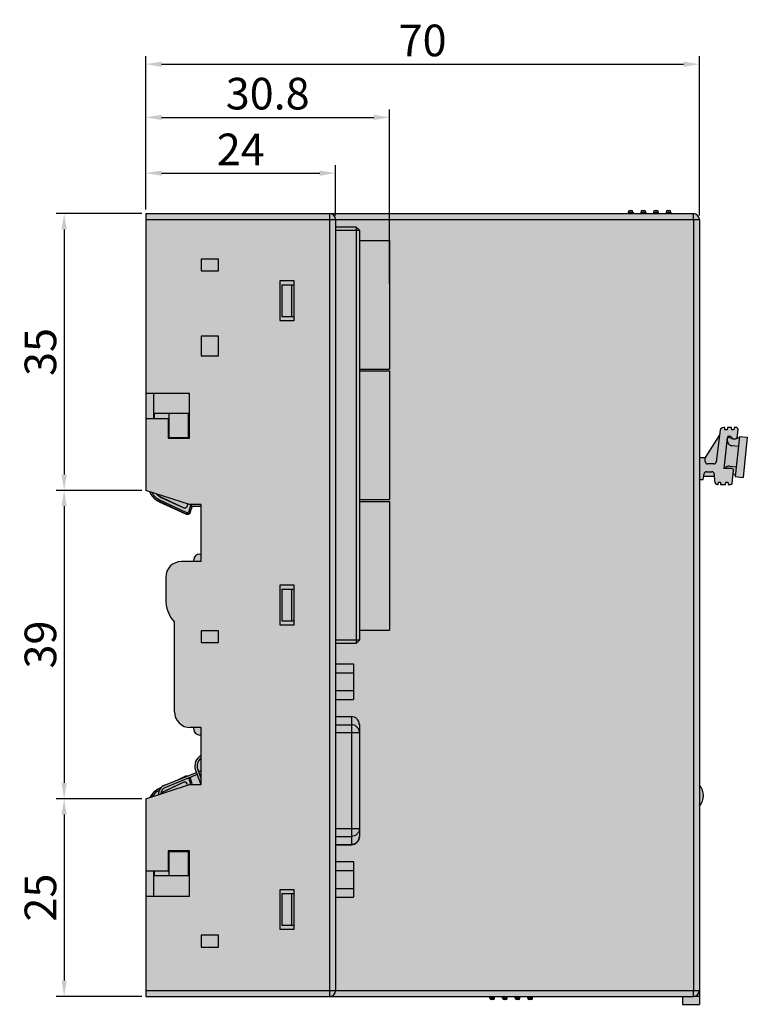
# Model space of a CAD drawing. Units: millimetres. Extents: x 130 to 421, y 217 to 363.
# Drawn here: x 130 to 222, y 217 to 342 of the extents above; entities that cross this region are included whole.
import ezdxf

# ---------------------------------------------------------------- set-up
doc = ezdxf.new("R2010")
doc.units = ezdxf.units.MM
doc.header["$LTSCALE"] = 23.1
doc.header["$PDMODE"] = 3
doc.header["$PDSIZE"] = 1
doc.layers.get('0').update_dxf_attribs({"linetype": 'CONTINUOUS'})
doc.layers.get('Defpoints').update_dxf_attribs({"linetype": 'CONTINUOUS'})
doc.layers.add('0 @ 1', color=7, linetype='CONTINUOUS')
doc.styles.get("Standard").update_dxf_attribs({"font": 'isocpeur.ttf'})
doc.dimstyles.new('Кревис', dxfattribs={"dimtxt": 4, "dimasz": 2, "dimexe": 1, "dimexo": 0.5, "dimgap": 1, "dimtad": 1, "dimdec": 0, "dimrnd": 1, "dimdsep": 46, "dimtxsty": 'Standard', "dimcen": 0.09, "dimadec": 0, "dimazin": 0, "dimtfac": 1, "dimtdec": 0, "dimtofl": 0, "dimtmove": 0, "dimatfit": 3, "dimfxl": 0, "dimtolj": 1, "dimarcsym": 0})

# ---------------------------------------------------------------- blocks, each defined once
blk = doc.blocks.new('*D139')
at = {"color": 0, "lineweight": -2}
for p, q in [((145.56, 317.25), (134.73, 317.25)), ((135.73, 315.25), (135.73, 284.25)), ((145.56, 282.25), (134.73, 282.25))]:
    blk.add_line(p, q, dxfattribs=at)
at = {"color": 0}
for points in [[(135.4, 315.25), (136.06, 315.25), (135.73, 317.25)], [(135.4, 284.25), (136.06, 284.25), (135.73, 282.25)]]:
    blk.add_solid(points, dxfattribs=at)
at = {"layer": 'Defpoints', "color": 0}
for p in [(146.06, 317.25), (135.73, 282.25), (146.06, 282.25)]:
    blk.add_point(p, dxfattribs=at)
at = {"color": 0, "insert": (132.73, 299.75), "char_height": 4, "attachment_point": 5, "rotation": 90}
blk.add_mtext('\\A1;35', dxfattribs=at)
blk = doc.blocks.new('*D140')
at = {"color": 0, "lineweight": -2}
for p, q in [((145.56, 282.25), (134.73, 282.25)), ((135.73, 280.25), (135.73, 245.25)), ((145.56, 243.25), (134.73, 243.25))]:
    blk.add_line(p, q, dxfattribs=at)
at = {"color": 0}
for points in [[(135.4, 280.25), (136.06, 280.25), (135.73, 282.25)], [(135.4, 245.25), (136.06, 245.25), (135.73, 243.25)]]:
    blk.add_solid(points, dxfattribs=at)
at = {"layer": 'Defpoints', "color": 0}
for p in [(146.06, 282.25), (135.73, 243.25), (146.06, 243.25)]:
    blk.add_point(p, dxfattribs=at)
at = {"color": 0, "insert": (132.73, 262.75), "char_height": 4, "attachment_point": 5, "rotation": 90}
blk.add_mtext('\\A1;39', dxfattribs=at)
blk = doc.blocks.new('*D141')
at = {"color": 0, "lineweight": -2}
for p, q in [((145.56, 243.25), (134.73, 243.25)), ((135.73, 241.25), (135.73, 220.25)), ((145.56, 218.25), (134.73, 218.25))]:
    blk.add_line(p, q, dxfattribs=at)
at = {"color": 0}
for points in [[(135.4, 241.25), (136.06, 241.25), (135.73, 243.25)], [(135.4, 220.25), (136.06, 220.25), (135.73, 218.25)]]:
    blk.add_solid(points, dxfattribs=at)
at = {"layer": 'Defpoints', "color": 0}
for p in [(146.06, 243.25), (135.73, 218.25), (146.06, 218.25)]:
    blk.add_point(p, dxfattribs=at)
at = {"color": 0, "insert": (132.73, 230.75), "char_height": 4, "attachment_point": 5, "rotation": 90}
blk.add_mtext('\\A1;25', dxfattribs=at)
blk = doc.blocks.new('GN 94xx вид слева')
h = blk.add_hatch(color=252)
h.dxf.hatch_style = 1
h.paths.add_polyline_path([(34.62, -99), (35.37, -99), (35.37, -0.75, 0.414214), (34.62, 0), (-34.62, 0), (-34.62, -35), (-29.12, -36.8), (-27.62, -36.8), (-27.62, -44), (-30.12, -44, 0.414214), (-32.12, -46), (-32.12, -48.7, 0.178393), (-31.02, -51.68), (-31.02, -63, 0.414214), (-29.02, -65), (-27.62, -65), (-27.62, -72.2), (-29.12, -72.2), (-34.62, -74), (-34.62, -99)])
h.paths.add_polyline_path([(-3.81, -36.16), (-7.62, -36.16), (-7.62, -19.9), (-3.81, -19.9)], flags=16)
h.paths.add_polyline_path([(-3.81, -36.4), (-3.81, -52.66), (-7.62, -52.66), (-7.62, -36.4)], flags=16)
h.paths.add_polyline_path([(-3.81, -19.66), (-7.62, -19.66), (-7.62, -3.4), (-3.81, -3.4)], flags=16)
h.paths.add_polyline_path([(-8.36, -56.94), (-8.36, -61.46), (-10.62, -61.46), (-10.62, -56.94)], flags=16)
h.paths.add_polyline_path([(-7.63, -64.59), (-7.63, -78.8, -0.414214), (-8.63, -79.81), (-10.62, -79.81), (-10.62, -63.59), (-8.64, -63.59, -0.414214)], flags=16)
h.paths.add_polyline_path([(-8.36, -81.94), (-8.36, -86.46), (-10.62, -86.46), (-10.62, -81.94)], flags=16)
h.paths.add_polyline_path([(35.37, -72.28), (35.37, -74.92, 0.377964)])
h.paths.add_polyline_path([(35.37, -100), (35.37, -99), (34.62, -99), (33.23, -99), (33.23, -100)])
h.paths.add_polyline_path([(14.28, -99.2), (14.28, -99), (13.68, -99), (13.68, -99.2)])
h.paths.add_polyline_path([(14.08, -99.4, 0.414214), (14.28, -99.2), (13.68, -99.2, 0.414214), (13.88, -99.4)])
h.paths.add_polyline_path([(12.68, -99.2), (12.68, -99), (12.08, -99), (12.08, -99.2)])
h.paths.add_polyline_path([(12.48, -99.4, 0.414214), (12.68, -99.2), (12.08, -99.2, 0.414214), (12.28, -99.4)])
h.paths.add_polyline_path([(11.08, -99.2), (11.08, -99), (10.48, -99), (10.48, -99.2)])
h.paths.add_polyline_path([(10.88, -99.4, 0.414214), (11.08, -99.2), (10.48, -99.2, 0.414214), (10.68, -99.4)])
h.paths.add_polyline_path([(9.48, -99.2), (9.48, -99), (8.88, -99), (8.88, -99.2)])
h.paths.add_polyline_path([(9.28, -99.4, 0.414214), (9.48, -99.2), (8.88, -99.2, 0.414214), (9.08, -99.4)])
h.paths.add_polyline_path([(31.77, 0), (31.77, 0.2), (31.17, 0.2), (31.17, 0)])
h.paths.add_polyline_path([(31.77, 0.2, 0.414214), (31.57, 0.4), (31.37, 0.4, 0.414214), (31.17, 0.2)])
h.paths.add_polyline_path([(30.17, 0), (30.17, 0.2), (29.58, 0.2), (29.58, 0)])
h.paths.add_polyline_path([(30.17, 0.2, 0.414214), (29.98, 0.4), (29.77, 0.4, 0.414214), (29.58, 0.2)])
h.paths.add_polyline_path([(28.58, 0), (28.58, 0.2), (27.98, 0.2), (27.98, 0)])
h.paths.add_polyline_path([(28.58, 0.2, 0.414214), (28.38, 0.4), (28.17, 0.4, 0.414214), (27.98, 0.2)])
h.paths.add_polyline_path([(26.98, 0), (26.98, 0.2), (26.38, 0.2), (26.38, 0)])
h.paths.add_polyline_path([(26.98, 0.2, 0.414214), (26.77, 0.4), (26.57, 0.4, 0.414214), (26.38, 0.2)])
h.paths.add_polyline_path([(-27.82, -65.95), (-27.62, -65.95), (-27.62, -65), (-28.57, -65), (-28.57, -65.2, 0.414214)], flags=17)
h.paths.add_polyline_path([(-27.62, -44), (-27.62, -43.05), (-27.82, -43.05, 0.414214), (-28.57, -43.8), (-28.57, -44)], flags=17)
h = blk.add_hatch(color=252)
h.paths.add_polyline_path([(-3.81, -19.66), (-3.81, -3.4), (-7.62, -3.4), (-7.62, -19.66)])
h.paths.add_polyline_path([(-3.81, -36.16), (-3.81, -19.9), (-7.62, -19.9), (-7.62, -36.16)])
h.paths.add_polyline_path([(-3.81, -52.66), (-3.81, -36.4), (-7.62, -36.4), (-7.62, -52.66)])
h = blk.add_hatch(color=254)
h.dxf.hatch_style = 1
edge = h.paths.add_edge_path()
edge.add_line((38.69, -34.25), (38.73, -33.95))
edge.add_line((38.73, -33.95), (38.99, -33.95))
edge.add_line((38.99, -33.95), (39, -34.25))
edge.add_line((39, -34.25), (39.32, -34.25))
edge.add_arc((39.32, -34.05), 0.2, -90, -6)
edge.add_line((39.52, -34.07), (39.69, -32.47))
edge.add_arc((39.49, -32.45), 0.2, -6, 90)
edge.add_line((39.49, -32.25), (38.49, -32.25))
edge.add_line((38.49, -32.25), (38.57, -31.53))
edge.add_line((38.57, -31.53), (38.58, -31.53))
edge.add_line((38.58, -31.53), (38.91, -28.33))
edge.add_ellipse((39.11, -28.35), major_axis=(-0.021, -0.199), ratio=0.999962, start_angle=-174.0002, end_angle=-90, ccw=False)
edge.add_line((39.11, -28.15), (39.21, -28.15))
edge.add_arc((39.21, -28.35), 0.2, 17.4575, 90, ccw=False)
edge.add_arc((39.68, -28.2), 0.3, 197.4575, 255.1847)
edge.add_arc((39.68, -28.2), 0.301, 255.2198, 270.0351)
edge.add_line((39.68, -28.5), (39.83, -28.5))
edge.add_arc((39.83, -28.2), 0.3, -90, -6)
edge.add_line((40.13, -28.23), (40.23, -27.27))
edge.add_arc((40.03, -27.25), 0.2, -6, 90)
edge.add_line((40.03, -27.05), (39.75, -27.05))
edge.add_line((39.75, -27.05), (39.72, -27.35))
edge.add_line((39.72, -27.35), (39.46, -27.35))
edge.add_line((39.46, -27.35), (39.45, -27.05))
edge.add_line((39.45, -27.05), (38.91, -27.05))
edge.add_line((38.91, -27.05), (38.87, -27.35))
edge.add_line((38.87, -27.35), (38.61, -27.35))
edge.add_line((38.61, -27.35), (38.61, -27.05))
edge.add_line((38.61, -27.05), (38.4, -27.05))
edge.add_arc((38.4, -27.45), 0.4, 90, 173)
edge.add_line((38, -27.4), (37.51, -31.38))
edge.add_arc((37.21, -31.35), 0.3, -90, -7, ccw=False)
edge.add_line((37.21, -31.65), (36.4, -31.65))
edge.add_arc((36.4, -31.35), 0.3, -179, -90, ccw=False)
edge.add_line((36.1, -31.35), (36.09, -30.85))
edge.add_line((36.09, -30.85), (35.37, -30.85))
edge.add_line((35.37, -30.85), (35.37, -33.64))
edge.add_line((35.37, -33.64), (35.87, -33.64))
edge.add_line((35.87, -33.64), (35.96, -32.91))
edge.add_arc((36.26, -32.95), 0.3, 90, 173, ccw=False)
edge.add_line((36.26, -32.65), (36.96, -32.65))
edge.add_arc((36.96, -32.95), 0.3, 1, 90, ccw=False)
edge.add_line((37.26, -32.94), (37.28, -33.85))
edge.add_arc((37.68, -33.85), 0.4, 181, 270)
edge.add_line((37.68, -34.25), (37.76, -34.25))
edge.add_line((37.76, -34.25), (37.8, -33.95))
edge.add_line((37.8, -33.95), (38.05, -33.95))
edge.add_line((38.05, -33.95), (38.06, -34.25))
edge.add_line((38.06, -34.25), (38.69, -34.25))
h.paths.add_polyline_path([(37.27, -33.25), (37.26, -32.94, 0.409111), (36.96, -32.65), (36.26, -32.65, 0.378866), (35.96, -32.91), (35.92, -33.25)], flags=17)
h.paths.add_polyline_path([(37.21, -31.65, 0.378866), (37.51, -31.38), (37.92, -28.08), (36.14, -30.85), (36.09, -30.85), (36.1, -31.35, 0.409111), (36.4, -31.65)], flags=17)
h.paths.add_polyline_path([(40.04, -32.01), (40.31, -29.43), (39.51, -29.34, -0.414214), (38.89, -28.58), (38.58, -31.53), (38.57, -31.53), (38.49, -32.25), (38.58, -32.25, -0.283825), (39.24, -31.93)])
h.paths.add_polyline_path([(39.92, -33.13), (40.04, -32.01), (39.24, -31.93, 0.283825), (38.58, -32.25), (39.49, -32.25, -0.445229), (39.69, -32.47), (39.63, -32.96)], flags=17)
h.paths.add_polyline_path([(40.31, -29.43), (40.42, -28.31), (39.8, -28.53), (39.7, -28.5), (39.68, -28.5, -0.064734), (39.61, -28.49, -0.109091), (39.49, -28.43), (39.08, -28.29, 0.377504), (38.95, -28.35, 0.516315), (39.51, -29.34)])
h.paths.add_polyline_path([(40.9, -33.36), (41.43, -28.29), (40.44, -28.18), (39.9, -33.26)])
h = blk.add_hatch(color=254)
h.paths.add_polyline_path([(-27.62, -36.99), (-27.62, -36.8), (-28.94, -36.8), (-28.79, -36.99)])
h.paths.add_polyline_path([(-29.22, -37.98, 0.331206), (-29.05, -37.85), (-28.79, -36.99), (-28.94, -36.8), (-28.95, -36.8), (-29.24, -37.78), (-29.53, -37.78), (-32.84, -36.23, -0.161863), (-33.88, -35.24), (-34.15, -35.16, 0.182747), (-32.92, -36.41), (-29.61, -37.96, 0.109518), (-29.53, -37.98)], flags=17)
h.paths.add_polyline_path([(-29.24, -37.78), (-28.95, -36.8), (-29.12, -36.8), (-29.32, -36.74), (-29.41, -37.03, -0.457312), (-29.83, -37.22), (-32.68, -35.89, -0.099905), (-33.28, -35.44), (-33.88, -35.24, 0.161863), (-32.84, -36.23), (-29.53, -37.78)], flags=16)
h.paths.add_polyline_path([(-29.22, -37.99, 0.331206), (-29.03, -37.85), (-28.78, -36.99), (-28.79, -36.99), (-29.05, -37.85, -0.331206), (-29.22, -37.98), (-29.53, -37.98, -0.109518), (-29.61, -37.96), (-32.92, -36.41, -0.182747), (-34.15, -35.16), (-34.17, -35.15, 0.184478), (-32.93, -36.43), (-29.62, -37.98, 0.109518), (-29.53, -37.99)])
h.paths.add_polyline_path([(-29.82, -37.2, 0.457312), (-29.42, -37.03), (-29.34, -36.73), (-33.26, -35.45, 0.096801), (-32.67, -35.87)], flags=0)
h.paths.add_polyline_path([(-29.41, -37.03), (-29.32, -36.74), (-29.34, -36.73), (-29.42, -37.03, -0.457312), (-29.82, -37.2), (-32.67, -35.87, -0.096475), (-33.26, -35.45, -0.000323), (-33.26, -35.45), (-33.28, -35.44, 0.099905), (-32.68, -35.89), (-29.83, -37.22, 0.457312)], flags=0)
h = blk.add_hatch(color=252)
h.paths.add_polyline_path([(-8.36, -61.46), (-8.36, -56.94), (-10.62, -56.94), (-10.62, -61.46)])
h.paths.add_polyline_path([(-8.63, -79.81, 0.414214), (-7.63, -78.8), (-7.63, -64.59, 0.414214), (-8.64, -63.59), (-10.62, -63.59), (-10.62, -79.81)])
h.paths.add_polyline_path([(-8.36, -86.46), (-8.36, -81.94), (-10.62, -81.94), (-10.62, -86.46)])
h = blk.add_hatch(color=254)
h.paths.add_polyline_path([(-27.62, -70.41), (-27.62, -68.87, 0.341058), (-28.06, -70.27), (-27.96, -70.54)], flags=17)
h.paths.add_polyline_path([(-27.62, -70.73), (-27.62, -70.41), (-27.96, -70.54), (-27.85, -70.82)], flags=17)
h.paths.add_polyline_path([(-27.62, -71.44), (-27.62, -70.73), (-27.85, -70.82)], flags=17)
h.paths.add_polyline_path([(-27.66, -72.2), (-27.62, -72.2), (-27.62, -71.44), (-27.85, -70.82), (-28.06, -70.27, -0.341058), (-27.62, -68.87), (-27.62, -68.52, 0.379038), (-28.34, -70.37)])
h.paths.add_polyline_path([(-27.69, -72.13), (-28.13, -70.94), (-29.02, -71.3), (-28.78, -72.13)])
h.paths.add_polyline_path([(-27.66, -72.2), (-27.69, -72.13), (-28.78, -72.13), (-28.83, -72.2)])
h.paths.add_polyline_path([(-28.13, -70.94), (-28.24, -70.66), (-32.27, -72.29, 0.323045), (-33.02, -73.48), (-32.72, -73.38, -0.299089), (-32.16, -72.57)])
h.paths.add_polyline_path([(-28.96, -72.2), (-28.83, -72.2), (-28.78, -72.13), (-29.02, -71.3), (-29.21, -71.37)], flags=17)
h.paths.add_polyline_path([(-29.12, -72.2), (-28.96, -72.2), (-29.21, -71.37), (-32.16, -72.57, 0.26249), (-32.71, -73.26, -0.005183), (-32.68, -73.24), (-29.83, -71.91, -0.457312), (-29.41, -72.1), (-29.36, -72.28)], flags=17)
h.paths.add_polyline_path([(-29.37, -72.28), (-29.42, -72.1, 0.457312), (-29.82, -71.92), (-32.67, -73.25, 0.006393), (-32.72, -73.27, 0.029492), (-32.72, -73.38)], flags=17)
h.paths.add_polyline_path([(-29.37, -72.28), (-29.36, -72.28), (-29.41, -72.1), (-29.42, -72.1)], flags=16)
h.paths.add_polyline_path([(-29.42, -72.1), (-29.41, -72.1, 0.457312), (-29.83, -71.91), (-29.82, -71.92, -0.457312)], flags=16)
h.paths.add_polyline_path([(-29.82, -71.92), (-29.83, -71.91), (-32.68, -73.24), (-32.67, -73.25)], flags=16)
h.paths.add_polyline_path([(-32.67, -73.25), (-32.68, -73.24, 0.005183), (-32.71, -73.26, 0.004438), (-32.72, -73.27, -0.006393)], flags=16)
h.paths.add_polyline_path([(-29.41, -71.13), (-29.53, -71.13), (-29.53, -71.18)], flags=17)
h.paths.add_polyline_path([(-29.53, -71.18), (-29.53, -71.13, 0.109518), (-29.62, -71.15), (-29.59, -71.2)], flags=17)
h.paths.add_polyline_path([(-29.59, -71.2), (-29.62, -71.15), (-30.64, -71.63)], flags=17)
h.paths.add_polyline_path([(-33.02, -73.48, -0.120648), (-32.92, -72.91, 0.135015), (-33.82, -73.74)], flags=17)
h.paths.add_polyline_path([(-32.71, -72.59), (-32.93, -72.7), (-32.87, -72.82, -0.057446)], flags=17)
h.paths.add_polyline_path([(-32.92, -72.91, -0.022251), (-32.87, -72.82), (-32.93, -72.7, 0.167678), (-34.1, -73.83), (-33.82, -73.74, -0.135015)])
at = {"linetype": 'Continuous'}
for p, q in [((-34.62, 0), (34.62, 0)), ((-34.62, 0), (-34.62, -35)), ((-11.38, -99), (-11.38, 0)), ((26.38, 0.2), (26.98, 0.2)), ((26.38, 0.2), (26.38, 0)), ((26.57, 0.4), (26.77, 0.4)), ((26.98, 0.2), (26.98, 0)), ((27.98, 0.2), (28.58, 0.2)), ((27.98, 0.2), (27.98, 0)), ((28.17, 0.4), (28.38, 0.4)), ((28.58, 0.2), (28.58, 0)), ((29.58, 0.2), (30.17, 0.2)), ((29.58, 0.2), (29.58, 0)), ((29.77, 0.4), (29.98, 0.4)), ((30.17, 0.2), (30.17, 0)), ((31.17, 0.2), (31.77, 0.2)), ((31.17, 0.2), (31.17, 0)), ((31.37, 0.4), (31.57, 0.4)), ((31.77, 0.2), (31.77, 0)), ((-34.62, -0.75), (35.37, -0.75)), ((-10.62, -98.25), (-10.62, -0.75)), ((34.64, -0.75), (34.64, -98.25)), ((35.37, -0.75), (35.37, -100)), ((-8.02, -1.7), (-10.62, -1.7)), ((-10.62, -2.1), (-7.62, -2.1)), ((-7.62, -2.1), (-8.02, -1.7)), ((-8.02, -1.7), (-8.02, -54.36)), ((-7.62, -2.1), (-7.62, -53.96)), ((-7.62, -3.4), (-3.81, -3.4)), ((-3.81, -3.4), (-3.81, -19.66)), ((-25.43, -5.75), (-27.62, -5.75)), ((-27.62, -5.75), (-27.62, -7.25)), ((-25.43, -7.25), (-25.43, -5.75)), ((-27.62, -7.25), (-25.43, -7.25)), ((-15.88, -8.5), (-17.68, -8.5)), ((-17.68, -8.5), (-17.68, -13.5)), ((-15.88, -13.5), (-15.88, -8.5)), ((-17.43, -9), (-15.88, -9)), ((-17.43, -9), (-17.43, -13)), ((-16.23, -9), (-16.23, -13)), ((-17.68, -13.5), (-15.88, -13.5)), ((-17.43, -13), (-15.88, -13)), ((-25.43, -15.5), (-27.62, -15.5)), ((-27.62, -15.5), (-27.62, -18)), ((-25.43, -18), (-25.43, -15.5)), ((-27.62, -18), (-25.43, -18)), ((-7.62, -19.66), (-3.81, -19.66)), ((-7.62, -19.9), (-3.81, -19.9)), ((-3.81, -19.9), (-3.81, -36.16)), ((-34.62, -22.7), (-29.12, -22.7)), ((-33.62, -25.9), (-33.62, -22.7)), ((-29.12, -28.4), (-29.12, -22.7)), ((-34.62, -25.9), (-31.82, -25.9)), ((-33.52, -25.9), (-33.52, -25.3)), ((-29.12, -25.3), (-33.52, -25.3)), ((-31.82, -25.9), (-31.82, -28.4)), ((-31.73, -25.3), (-31.73, -28.3)), ((-29.23, -28.3), (-29.23, -25.3)), ((38.61, -27.05), (38.4, -27.05)), ((38.61, -27.35), (38.61, -27.05)), ((38.87, -27.35), (38.61, -27.35)), ((38.91, -27.05), (38.87, -27.35)), ((39.45, -27.05), (38.91, -27.05)), ((39.46, -27.35), (39.45, -27.05)), ((39.72, -27.35), (39.46, -27.35)), ((39.75, -27.05), (39.72, -27.35)), ((40.03, -27.05), (39.75, -27.05)), ((40.23, -27.27), (40.11, -28.42)), ((-31.82, -28.4), (-29.12, -28.4)), ((-31.73, -28.3), (-29.12, -28.3)), ((36.14, -30.85), (37.92, -28.08)), ((38, -27.4), (37.51, -31.38)), ((38.58, -31.53), (38.91, -28.33)), ((39.08, -28.29), (39.49, -28.43)), ((39.11, -28.15), (39.21, -28.15)), ((39.68, -28.5), (39.83, -28.5)), ((39.7, -28.5), (39.8, -28.53)), ((39.8, -28.53), (40.42, -28.31)), ((40.44, -28.18), (39.9, -33.26)), ((40.44, -28.18), (41.43, -28.29)), ((41.43, -28.29), (40.9, -33.36)), ((39.51, -29.34), (40.31, -29.43)), ((35.37, -30.85), (36.14, -30.85)), ((36.1, -31.35), (36.09, -30.85)), ((37.21, -31.65), (36.4, -31.65)), ((38.49, -32.25), (38.57, -31.53)), ((39.49, -32.25), (38.49, -32.25)), ((38.57, -31.53), (38.58, -31.53)), ((39.24, -31.93), (40.04, -32.01)), ((35.87, -33.64), (35.96, -32.91)), ((37.27, -33.25), (35.92, -33.25)), ((36.26, -32.65), (36.96, -32.65)), ((37.26, -32.94), (37.28, -33.85)), ((39.52, -34.07), (39.69, -32.47)), ((39.92, -33.13), (39.63, -32.96)), ((39.9, -33.26), (40.9, -33.36)), ((35.37, -33.64), (35.87, -33.64)), ((37.68, -34.25), (37.76, -34.25)), ((37.76, -34.25), (37.8, -33.95)), ((37.8, -33.95), (38.05, -33.95)), ((38.05, -33.95), (38.06, -34.25)), ((38.06, -34.25), (38.69, -34.25)), ((38.69, -34.25), (38.73, -33.95)), ((38.73, -33.95), (38.99, -33.95)), ((38.99, -33.95), (39, -34.25)), ((39, -34.25), (39.32, -34.25)), ((-29.12, -36.8), (-34.62, -35)), ((-32.68, -35.89), (-29.83, -37.22)), ((-32.67, -35.87), (-29.82, -37.2)), ((-32.93, -36.43), (-29.62, -37.98)), ((-29.61, -37.96), (-32.92, -36.41)), ((-29.53, -37.78), (-32.84, -36.23)), ((-29.42, -37.03), (-29.34, -36.73)), ((-29.41, -37.03), (-29.32, -36.74)), ((-28.95, -36.8), (-29.24, -37.78)), ((-27.62, -36.8), (-29.12, -36.8)), ((-28.79, -36.99), (-29.05, -37.85)), ((-29.03, -37.85), (-28.78, -36.99)), ((-28.79, -36.99), (-28.94, -36.8)), ((-28.79, -36.99), (-27.62, -36.99)), ((-27.62, -44), (-27.62, -36.8)), ((-7.62, -36.16), (-3.81, -36.16)), ((-7.62, -36.4), (-3.81, -36.4)), ((-3.81, -36.4), (-3.81, -52.66)), ((-29.53, -37.78), (-29.24, -37.78)), ((-29.53, -37.98), (-29.22, -37.98)), ((-29.53, -37.99), (-29.22, -37.99)), ((-27.82, -43.05), (-27.62, -43.05)), ((-27.62, -44), (-30.12, -44)), ((-28.57, -44), (-28.57, -43.8)), ((-32.12, -46), (-32.12, -48.7)), ((-17.68, -47), (-17.68, -52)), ((-15.88, -47), (-17.68, -47)), ((-15.88, -52), (-15.88, -47)), ((-17.43, -47.5), (-17.43, -51.5)), ((-17.43, -47.5), (-15.88, -47.5)), ((-16.23, -47.5), (-16.23, -51.5)), ((-31.02, -63), (-31.02, -51.68)), ((-17.68, -52), (-15.88, -52)), ((-17.43, -51.5), (-15.88, -51.5)), ((-27.62, -52.75), (-27.62, -54.25)), ((-25.43, -52.75), (-27.62, -52.75)), ((-25.43, -54.25), (-25.43, -52.75)), ((-7.62, -52.66), (-3.81, -52.66)), ((-27.62, -54.25), (-25.43, -54.25)), ((-7.62, -53.96), (-10.62, -53.96)), ((-8.02, -54.36), (-10.62, -54.36)), ((-8.02, -54.36), (-7.62, -53.96)), ((-10.62, -56.94), (-8.36, -56.94)), ((-8.36, -56.94), (-8.36, -61.46)), ((-10.62, -58.07), (-8.36, -58.07)), ((-10.62, -60.33), (-8.36, -60.33)), ((-10.62, -61.46), (-8.36, -61.46)), ((-10.62, -63.59), (-8.64, -63.59)), ((-10.62, -63.61), (-8.64, -63.61)), ((-10.62, -64.64), (-8.64, -64.64)), ((-8.64, -63.59), (-8.64, -79.81)), ((-7.63, -64.6), (-7.63, -78.81)), ((-27.62, -65), (-29.02, -65)), ((-28.57, -65.2), (-28.57, -65)), ((-27.62, -65.95), (-27.82, -65.95)), ((-27.62, -72.2), (-27.62, -65)), ((-10.62, -65.62), (-7.63, -65.62)), ((-32.27, -72.29), (-28.24, -70.66)), ((-32.27, -72.29), (-28.24, -70.66)), ((-28.13, -70.94), (-32.16, -72.57)), ((-28.13, -70.94), (-32.16, -72.57)), ((-28.34, -70.37), (-27.66, -72.2)), ((-27.62, -71.44), (-28.06, -70.27)), ((-27.96, -70.54), (-27.62, -70.41)), ((-34.62, -74), (-29.12, -72.2)), ((-29.83, -71.91), (-32.68, -73.24)), ((-29.83, -71.91), (-32.68, -73.24)), ((-29.82, -71.92), (-32.67, -73.25)), ((-29.82, -71.92), (-32.67, -73.25)), ((-29.62, -71.15), (-30.64, -71.63)), ((-29.62, -71.15), (-30.64, -71.63)), ((-29.83, -71.91), (-29.82, -71.92)), ((-29.62, -71.15), (-29.59, -71.2)), ((-29.62, -71.15), (-29.59, -71.2)), ((-29.53, -71.13), (-29.53, -71.18)), ((-29.41, -71.13), (-29.53, -71.13)), ((-29.53, -71.13), (-29.53, -71.18)), ((-29.41, -71.13), (-29.53, -71.13)), ((-29.41, -72.1), (-29.42, -72.1)), ((-29.37, -72.28), (-29.42, -72.1)), ((-29.36, -72.28), (-29.41, -72.1)), ((-28.96, -72.2), (-29.21, -71.37)), ((-29.12, -72.2), (-27.62, -72.2)), ((-28.78, -72.13), (-29.02, -71.3)), ((-32.7, -72.59), (-32.93, -72.7)), ((-32.87, -72.82), (-32.93, -72.7)), ((-32.68, -73.24), (-32.67, -73.25)), ((-34.62, -74), (-34.62, -99)), ((-10.62, -77.78), (-7.63, -77.78)), ((-10.62, -78.76), (-8.64, -78.76)), ((-31.82, -80.6), (-31.82, -83.1)), ((-29.12, -80.6), (-31.82, -80.6)), ((-31.73, -80.7), (-31.73, -83.7)), ((-29.12, -80.7), (-31.73, -80.7)), ((-29.23, -83.7), (-29.23, -80.7)), ((-29.12, -86.3), (-29.12, -80.6)), ((-10.62, -79.79), (-8.64, -79.79)), ((-10.62, -79.81), (-8.64, -79.81)), ((-10.62, -81.94), (-8.36, -81.94)), ((-8.36, -81.94), (-8.36, -86.46)), ((-34.62, -83.1), (-31.82, -83.1)), ((-33.62, -86.3), (-33.62, -83.1)), ((-33.52, -83.7), (-33.52, -83.1)), ((-10.62, -83.07), (-8.36, -83.07)), ((-33.52, -83.7), (-29.12, -83.7)), ((-17.68, -85.5), (-17.68, -90.5)), ((-15.88, -85.5), (-17.68, -85.5)), ((-15.88, -90.5), (-15.88, -85.5)), ((-10.62, -85.33), (-8.36, -85.33)), ((-34.62, -86.3), (-29.12, -86.3)), ((-17.43, -86), (-17.43, -90)), ((-17.43, -86), (-15.88, -86)), ((-16.23, -86), (-16.23, -90)), ((-10.62, -86.46), (-8.36, -86.46)), ((-17.68, -90.5), (-15.88, -90.5)), ((-17.43, -90), (-15.88, -90)), ((-27.62, -91.25), (-27.62, -92.75)), ((-25.43, -91.25), (-27.62, -91.25)), ((-25.43, -92.75), (-25.43, -91.25)), ((-27.62, -92.75), (-25.43, -92.75)), ((-34.62, -98.25), (35.37, -98.25)), ((-34.62, -99), (34.62, -99)), ((8.88, -99.2), (8.88, -99)), ((9.48, -99.2), (8.88, -99.2)), ((9.28, -99.4), (9.08, -99.4)), ((9.48, -99.2), (9.48, -99)), ((10.48, -99.2), (10.48, -99)), ((11.08, -99.2), (10.48, -99.2)), ((10.88, -99.4), (10.68, -99.4)), ((11.08, -99.2), (11.08, -99)), ((12.08, -99.2), (12.08, -99)), ((12.68, -99.2), (12.08, -99.2)), ((12.48, -99.4), (12.28, -99.4)), ((12.68, -99.2), (12.68, -99)), ((13.68, -99.2), (13.68, -99)), ((14.28, -99.2), (13.68, -99.2)), ((14.08, -99.4), (13.88, -99.4)), ((14.28, -99.2), (14.28, -99)), ((33.23, -99), (33.23, -100)), ((35.37, -99), (34.62, -99)), ((33.23, -100), (35.37, -100))]:
    blk.add_line(p, q, dxfattribs=at)
for centre, radius, start, end in [((-11.38, -0.75), 0.75, 0, 90), ((26.57, 0.2), 0.2, 90, 180), ((26.77, 0.2), 0.2, 0, 90), ((28.17, 0.2), 0.2, 90, 180), ((28.38, 0.2), 0.2, 0, 90), ((29.77, 0.2), 0.2, 90, 180), ((29.98, 0.2), 0.2, 0, 90), ((31.37, 0.2), 0.2, 90, 180), ((31.57, 0.2), 0.2, 0, 90), ((34.62, -0.75), 0.75, 0, 90), ((38.4, -27.45), 0.4, 90, 173), ((40.03, -27.25), 0.2, 354, 90), ((39.58, -28.65), 0.698, 154.768, 264), ((39.05, -28.4), 0.107, 72.0411, 154.768), ((39.21, -28.35), 0.2, 17.457, 90.0003), ((39.68, -28.2), 0.3, 197.4579, 255.1847), ((39.68, -28.2), 0.301, 255.2198, 269.9649), ((39.83, -28.2), 0.3, 270, 354), ((36.4, -31.35), 0.3, 181, 270), ((37.21, -31.35), 0.3, 270, 353), ((39.17, -32.62), 0.698, 84, 147.2663), ((39.49, -32.45), 0.2, 354, 90), ((36.26, -32.95), 0.3, 90, 173), ((36.96, -32.95), 0.3, 1, 90), ((37.68, -33.85), 0.4, 181, 270), ((39.32, -34.05), 0.2, 270, 354), ((-31.88, -34.16), 2.5, 203.2251, 245), ((-31.88, -34.16), 2.48, 203.5919, 245), ((-31.88, -34.16), 2.28, 208.2627, 245), ((-31.88, -34.16), 1.9, 222.2746, 245), ((-31.88, -34.16), 1.89, 222.9578, 245), ((-29.7, -36.94), 0.3, 245, 343.3008), ((-29.7, -36.94), 0.287, 245, 343.3008), ((-29.53, -37.79), 0.2, 245, 270), ((-29.53, -37.79), 0.181, 245, 270), ((-29.22, -37.79), 0.2, 270, 343.3008), ((-29.22, -37.79), 0.181, 270, 343.3007), ((-27.82, -43.8), 0.75, 90, 180), ((-30.12, -46), 2, 90, 180), ((-27.52, -48.7), 4.6, 180, 220.4591), ((-29.02, -63), 2, 180, 270), ((-8.64, -64.6), 1, 0.0027, 89.9973), ((-27.82, -65.2), 0.75, 180, 270), ((-26.94, -69.85), 1.5, 117.3599, 200.4), ((-26.94, -69.85), 1.2, 125.027, 200.4), ((-29.7, -72.18), 0.3, 16.6992, 115), ((-29.7, -72.18), 0.287, 16.6992, 115), ((-29.53, -71.33), 0.2, 90, 115), ((-29.53, -71.33), 0.2, 90, 115), ((-31.88, -74.96), 2.5, 115, 153.027), ((-31.88, -74.96), 2.3, 116.9989, 147.8337), ((-31.82, -73.4), 1.2, 112, 183.5702), ((-31.82, -73.4), 0.9, 112, 178.5693), ((-31.88, -74.96), 1.9, 115, 116.1574), ((-31.88, -74.96), 1.89, 115, 116.4207), ((33.88, -73.6), 2, 318.5904, 41.4096), ((-8.64, -78.81), 1, 270.0027, 359.9973), ((-11.38, -98.25), 0.75, 270, 0), ((34.62, -98.25), 0.75, 270, 0), ((9.08, -99.2), 0.2, 180, 270), ((9.28, -99.2), 0.2, 270, 0), ((10.68, -99.2), 0.2, 180, 270), ((10.88, -99.2), 0.2, 270, 0), ((12.28, -99.2), 0.2, 180, 270), ((12.48, -99.2), 0.2, 270, 0), ((13.88, -99.2), 0.2, 180, 270), ((14.08, -99.2), 0.2, 270, 0)]:
    blk.add_arc(centre, radius, start, end, dxfattribs=at)
at = {"color": 7, "linetype": 'Continuous'}
blk.add_ellipse((39.11, -28.35), major_axis=(-0.021, -0.199), ratio=0.999962, start_param=-3.036877, end_param=-1.570796, dxfattribs=at)
at = {"linetype": 'Continuous'}
for points, knots in [([(34.64, -0.75), (34.64, -0.7), (34.64, -0.61), (34.64, -0.47), (34.64, -0.34), (34.63, -0.23), (34.63, -0.14), (34.63, -0.09), (34.63, -0.06), (34.63, -0.04), (34.63, -0.02), (34.63, -0.01), (34.63, 0), (34.62, 0)], [0, 0, 0, 0, 0.194794, 0.382459, 0.555223, 0.706656, 0.831016, 0.881447, 0.92342, 0.956511, 0.980379, 0.994875, 1, 1, 1, 1]), ([(-7.63, -64.6), (-7.63, -64.47), (-7.69, -64.21), (-7.91, -63.88), (-8.24, -63.66), (-8.51, -63.61), (-8.64, -63.61)], [0, 0, 0, 0, 0.248269, 0.497528, 0.748245, 1, 1, 1, 1]), ([(-7.63, -65.62), (-7.63, -65.49), (-7.69, -65.23), (-7.91, -64.91), (-8.24, -64.69), (-8.51, -64.64), (-8.64, -64.64)], [0, 0, 0, 0, 0.248269, 0.497517, 0.748226, 1, 1, 1, 1]), ([(-7.63, -77.78), (-7.63, -77.91), (-7.69, -78.17), (-7.91, -78.49), (-8.24, -78.71), (-8.51, -78.76), (-8.64, -78.76)], [0, 0, 0, 0, 0.248269, 0.497517, 0.748226, 1, 1, 1, 1]), ([(-7.63, -78.81), (-7.63, -78.93), (-7.69, -79.19), (-7.91, -79.52), (-8.24, -79.74), (-8.51, -79.79), (-8.64, -79.79)], [0, 0, 0, 0, 0.248269, 0.497528, 0.748245, 1, 1, 1, 1]), ([(34.62, -99), (34.63, -99), (34.63, -98.99), (34.63, -98.98), (34.63, -98.96), (34.63, -98.94), (34.63, -98.91), (34.63, -98.86), (34.63, -98.77), (34.64, -98.66), (34.64, -98.53), (34.64, -98.39), (34.64, -98.3), (34.64, -98.25)], [0, 0, 0, 0, 0.005124, 0.019619, 0.043486, 0.076575, 0.118545, 0.168972, 0.293319, 0.444737, 0.617496, 0.80519, 1, 1, 1, 1])]:
    blk.add_open_spline(points, degree=3, knots=knots, dxfattribs=at)
blk = doc.blocks.new('*D146')
at = {"color": 0, "lineweight": -2}
for p, q in [((146.06, 317.75), (146.06, 337.15)), ((216.06, 317), (216.06, 337.15)), ((148.06, 336.15), (214.06, 336.15))]:
    blk.add_line(p, q, dxfattribs=at)
at = {"color": 0}
for points in [[(148.06, 336.48), (148.06, 335.81), (146.06, 336.15)], [(214.06, 336.48), (214.06, 335.81), (216.06, 336.15)]]:
    blk.add_solid(points, dxfattribs=at)
at = {"layer": 'Defpoints', "color": 0}
for p in [(216.06, 336.15), (146.06, 317.25), (216.06, 316.5)]:
    blk.add_point(p, dxfattribs=at)
at = {"color": 0, "insert": (181.06, 339.15), "char_height": 4, "attachment_point": 5}
blk.add_mtext('\\A1;70', dxfattribs=at)
blk = doc.blocks.new('*D147')
at = {"color": 0, "lineweight": -2}
for p, q in [((146.06, 317.75), (146.06, 323.37)), ((170.06, 317), (170.06, 323.37)), ((148.06, 322.37), (168.06, 322.37))]:
    blk.add_line(p, q, dxfattribs=at)
at = {"color": 0}
for points in [[(148.06, 322.7), (148.06, 322.03), (146.06, 322.37)], [(168.06, 322.7), (168.06, 322.03), (170.06, 322.37)]]:
    blk.add_solid(points, dxfattribs=at)
at = {"layer": 'Defpoints', "color": 0}
for p in [(170.06, 322.37), (146.06, 317.25), (170.06, 316.5)]:
    blk.add_point(p, dxfattribs=at)
at = {"color": 0, "insert": (158.06, 325.37), "char_height": 4, "attachment_point": 5}
blk.add_mtext('\\A1;24', dxfattribs=at)
blk = doc.blocks.new('*D148')
at = {"color": 0, "lineweight": -2}
for p, q in [((146.06, 317.75), (146.06, 330.42)), ((176.88, 308.43), (176.88, 330.42)), ((148.06, 329.42), (174.88, 329.42))]:
    blk.add_line(p, q, dxfattribs=at)
at = {"color": 0}
for points in [[(148.06, 329.75), (148.06, 329.08), (146.06, 329.42)], [(174.88, 329.75), (174.88, 329.08), (176.88, 329.42)]]:
    blk.add_solid(points, dxfattribs=at)
at = {"layer": 'Defpoints', "color": 0}
for p in [(176.88, 329.42), (146.06, 317.25), (176.88, 307.93)]:
    blk.add_point(p, dxfattribs=at)
at = {"color": 0, "insert": (161.47, 332.42), "char_height": 4, "attachment_point": 5}
blk.add_mtext('\\A1;30.8', dxfattribs=at)

msp = doc.modelspace()

# ---------------------------------------------------------------- block references
msp.add_blockref('GN 94xx вид слева', (180.69, 317.25))

# ---------------------------------------------------------------- dimensions: what is measured, and where the dimension line sits
at = {"layer": '0 @ 1'}
for base, p2, override, picture, middle in [((216.06, 336.15), (216.06, 316.5), {"dimscale": 1, "dimtix": 0, "dimtofl": 0, "dimtmove": 0, "dimatfit": 3}, '*D146', (181.06, 339.15)), ((176.88, 329.42), (176.88, 307.93), {"dimscale": 1, "dimdec": 1, "dimrnd": 0.1, "dimtix": 0, "dimtofl": 0, "dimtmove": 0, "dimatfit": 3}, '*D148', (161.47, 332.42)), ((170.06, 322.37), (170.06, 316.5), {"dimscale": 1, "dimtix": 0, "dimtofl": 0, "dimtmove": 0, "dimatfit": 3}, '*D147', (158.06, 325.37))]:
    dim = msp.add_linear_dim(base=base, p1=(146.06, 317.25), p2=p2, dimstyle='Кревис', override=override, dxfattribs=at)
    dim.commit()
    dim.dimension.update_dxf_attribs({"geometry": picture, "text_midpoint": middle})
for base, p1, p2, picture, middle in [((135.73, 282.25), (146.06, 317.25), (146.06, 282.25), '*D139', (132.73, 299.75)), ((135.73, 243.25), (146.06, 282.25), (146.06, 243.25), '*D140', (132.73, 262.75)), ((135.73, 218.25), (146.06, 243.25), (146.06, 218.25), '*D141', (132.73, 230.75))]:
    dim = msp.add_linear_dim(base=base, p1=p1, p2=p2, angle=90, dimstyle='Кревис', override={"dimscale": 1, "dimtix": 0, "dimtofl": 0, "dimtmove": 0, "dimatfit": 3}, dxfattribs=at)
    dim.commit()
    dim.dimension.update_dxf_attribs({"geometry": picture, "text_midpoint": middle})

doc.saveas('drawing.dxf')
